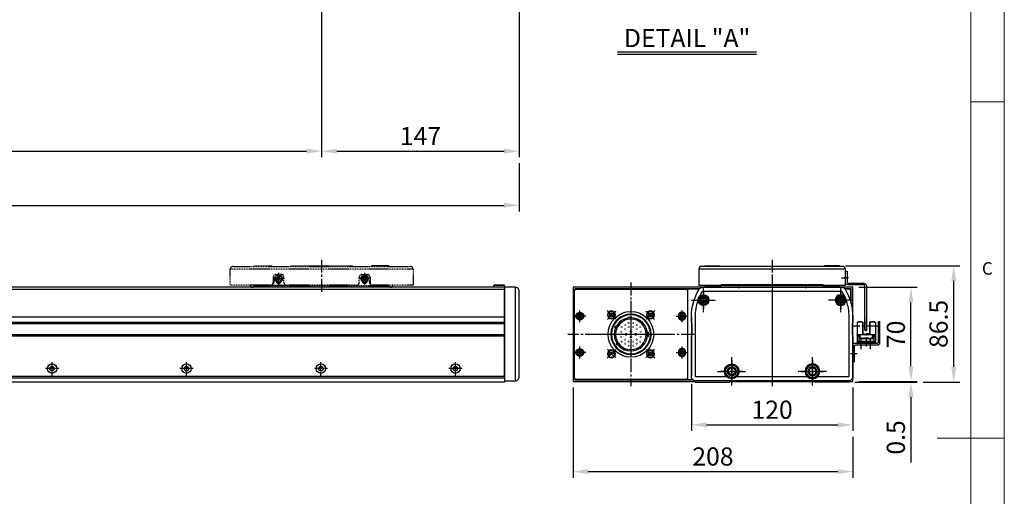
# Model space of a CAD drawing. Units: millimetres. Extents: x 10 to 6110, y 10 to 1395.
# Drawn here: x 3328 to 4060, y 634 to 989 of the extents above; entities that cross this region are included whole.
import ezdxf

# ---------------------------------------------------------------- set-up
doc = ezdxf.new("R2010")
doc.units = ezdxf.units.MM
doc.header["$LTSCALE"] = 0.5
doc.header["$PDSIZE"] = -1
for name, pattern in [('CENTER', [2, 1.25, -0.25, 0.25, -0.25]), ('CENTER2', [28.575, 19.05, -3.175, 3.175, -3.175]), ('PHANTOM', [2.5, 1.25, -0.25, 0.25, -0.25, 0.25, -0.25])]:
    doc.linetypes.add(name, pattern=pattern)
for name, color, linetype in [('1', 3, 'CENTER2'), ('1 CL', 3, 'CENTER2'), ('3', 6, 'PHANTOM'), ('CL', 1, 'CENTER'), ('표제란', 4, 'Continuous')]:
    doc.layers.add(name, color=color, linetype=linetype)
doc.styles.get("Standard").update_dxf_attribs({"font": 'romans.shx', "bigfont": 'whgtxt.shx'})
doc.dimstyles.new('A3', dxfattribs={"dimscale": 4.5, "dimtxt": 3, "dimasz": 2.5, "dimexe": 1, "dimexo": 1, "dimgap": 1, "dimtad": 1, "dimdec": 4, "dimdsep": 46, "dimtxsty": 'Standard', "dimcen": 0, "dimclrd": 4, "dimclre": 4, "dimclrt": 254, "dimazin": 2, "dimtfac": 1, "dimtdec": 4, "dimtmove": 0, "dimatfit": 3, "dimfxl": 1, "dimtolj": 1, "dimarcsym": 0})

# ---------------------------------------------------------------- blocks, each defined once
blk = doc.blocks.new('표제란2')
at = {"linetype": 'Continuous', "lineweight": 0}
blk.add_line((410, 20), (410, 297), dxfattribs=at)
at = {"layer": '표제란', "linetype": 'Continuous', "lineweight": 0}
for p, q in [((405, 292), (405, 56)), ((405, 203.5), (410, 203.5)), ((410, 153.5), (400, 153.5))]:
    blk.add_line(p, q, dxfattribs=at)
at = {"layer": '표제란', "linetype": 'Continuous', "lineweight": 0, "insert": (406.67, 179.67), "char_height": 1.85, "attachment_point": 1}
blk.add_mtext('C', dxfattribs=at)
blk = doc.blocks.new('A$C7727085E')
for radius in [5.5, 3.25]:
    blk.add_circle((10.5, 10.5), radius)
at = {"layer": '1', "ltscale": 0.25}
for p, q in [((10.5, 0), (10.5, 21)), ((0, 10.5), (21, 10.5))]:
    blk.add_line(p, q, dxfattribs=at)
blk = doc.blocks.new('A$C04CC09D7')
for radius in [4, 2.25]:
    blk.add_circle((9, 9), radius)
at = {"layer": '1', "ltscale": 0.1}
for p, q in [((9, 0), (9, 18)), ((0, 9), (18, 9))]:
    blk.add_line(p, q, dxfattribs=at)
blk = doc.blocks.new('A$C04A00BC3')
blk.add_lwpolyline([(5.68, 71.54, 0.135641), (0, 51), (0, 47), (0.5, 46), (0.5, 38), (0, 37), (0, 5.5), (2, 3.5), (118, 3.5), (120, 5.5), (120, 37), (119.5, 38), (119.5, 46), (120, 47), (120, 51, 0.135641), (114.32, 71.54, 0.263753), (111.75, 73), (8.25, 73, 0.263753)], format="xyb", close=True)
for points in [[(113.56, 66.57, 0.026243), (111.75, 70), (8.25, 70, 0.026243), (6.44, 66.57, 0.026243)], [(5.02, 63.07, 0.083252), (3, 51), (3, 6.74), (3.24, 6.5), (26.23, 6.5)], [(93.77, 6.5), (116.76, 6.5), (117, 6.74), (117, 51, 0.083252), (114.98, 63.07)]]:
    blk.add_lwpolyline(points, format="xyb")
blk.add_lwpolyline([(33.77, 6.5), (86.23, 6.5)])
for name, p in [('A$C04CC09D7', (0, 54.5)), ('A$C7727085E', (19.5, 0))]:
    blk.add_blockref(name, p)
at = {"xscale": -1}
for name, p in [('A$C04CC09D7', (120, 54.5)), ('A$C7727085E', (100.5, 0))]:
    blk.add_blockref(name, p, dxfattribs=at)
blk = doc.blocks.new('A$C2DE54568')
blk.add_circle((8.3, 8.3), 3.25)
at = {"layer": '1'}
for p, q in [((8.3, 16.6), (8.3, 0)), ((16.6, 8.3), (0, 8.3))]:
    blk.add_line(p, q, dxfattribs=at)
blk = doc.blocks.new('A$C3AAD220D')
blk.add_circle((6.25, 6.25), 2.25)
at = {"layer": '1'}
for p, q in [((6.25, 12.5), (6.25, 0)), ((0, 6.25), (12.5, 6.25))]:
    blk.add_line(p, q, dxfattribs=at)
blk = doc.blocks.new('A$C715037D1')
blk.add_lwpolyline([(15.2, 44), (14, 44), (14, 36.2, -0.414214), (12.8, 35), (1.5, 35, 0.414214), (-0.5, 33), (-0.5, 0), (0.7, 0), (0.7, 32.6, -0.414214), (1.9, 33.8), (13.2, 33.8, 0.414214), (15.2, 35.8), (15.2, 44)], format="xyb")
at = {"layer": '1'}
blk.add_line((13, 39), (16.2, 39), dxfattribs=at)
blk = doc.blocks.new('A$C12AD6EBF')
for p, q in [((2.7, 17.81), (2.7, 2.61)), ((3, 18.11), (7, 18.11)), ((3.65, 18.41), (3.65, 18.11)), ((3.65, 18.41), (6.05, 18.41)), ((6.05, 18.41), (6.05, 18.11)), ((6.7, 18.11), (6.7, 9.61)), ((7, 18.11), (7, 9.61)), ((12, 18.11), (16, 18.11)), ((12, 18.11), (12, 8.81)), ((12.3, 18.11), (12.3, 8.81)), ((12.95, 18.41), (12.95, 18.11)), ((12.95, 18.41), (15.35, 18.41)), ((15.35, 18.41), (15.35, 18.11)), ((16.3, 17.81), (16.3, 2.61)), ((3, 8.81), (16, 8.81)), ((3.39, 8.11), (3.39, 7.41)), ((4.99, 8.11), (3.39, 8.11)), ((3.95, 7.41), (3.39, 7.41)), ((3.95, 7.41), (3.95, 3.91)), ((4.6, 7.41), (4.6, 6.16)), ((4.99, 7.41), (4.6, 7.41)), ((4.99, 8.11), (4.99, 7.41)), ((6.5, 9.61), (9.5, 9.61)), ((6.5, 9.61), (6.5, 8.81)), ((9.5, 9.81), (9.5, 8.81)), ((9.5, 9.11), (12, 9.11)), ((14.01, 8.11), (14.01, 7.41)), ((14.01, 8.11), (15.61, 8.11)), ((14.01, 7.41), (14.4, 7.41)), ((14.4, 7.41), (14.4, 5.86)), ((15.05, 7.41), (15.05, 3.91)), ((15.05, 7.41), (15.61, 7.41)), ((15.61, 8.11), (15.61, 7.41)), ((2.7, 3.91), (16.3, 3.91)), ((2.7, 3.21), (16.3, 3.21)), ((2.7, 2.61), (16.3, 2.61)), ((3.95, 5.86), (15.05, 5.86)), ((4.45, 6.16), (6.39, 6.16)), ((4.45, 6.16), (4.45, 5.86)), ((6.39, 6.16), (6.39, 5.86)), ((7.53, 6.16), (8.93, 6.16)), ((7.53, 6.16), (7.53, 5.86)), ((8.93, 6.16), (8.93, 5.86)), ((10.07, 6.16), (11.47, 6.16)), ((10.07, 6.16), (10.07, 5.86)), ((11.47, 6.16), (11.47, 5.86)), ((12.61, 6.16), (14.01, 6.16)), ((12.61, 6.16), (12.61, 5.86)), ((14.01, 6.16), (14.01, 5.86))]:
    blk.add_line(p, q)
for centre, start, end in [((3, 17.81), 90, 180.00001), ((16, 17.81), 0, 90), ((3, 8.51), 90, 180.00001), ((16, 8.51), 0, 90)]:
    blk.add_arc(centre, 0.3, start, end)
blk.add_point((3, 18.11))
at = {"layer": '1'}
for p, q in [((0, 15.21), (19, 15.21)), ((9.5, 21), (9.5, 0))]:
    blk.add_line(p, q, dxfattribs=at)
blk.add_point((0, 15.21), dxfattribs=at)
blk = doc.blocks.new('A$C22C65C75')
for p, q in [((0, 13.8), (0, 30)), ((1.2, 30), (0, 30)), ((1.2, 14.5), (1.2, 30)), ((18, 12.8), (1, 12.8)), ((19.2, 14), (1.7, 14)), ((19, 0), (19, 11.8)), ((20.2, 0), (20.2, 13)), ((19, 0), (20.2, 0))]:
    blk.add_line(p, q)
for centre, radius, start, end in [((1, 13.8), 1, 180, 270), ((1.7, 14.5), 0.5, 180, 270), ((18, 11.8), 1, 0, 90), ((19.2, 13), 1, 0, 90)]:
    blk.add_arc(centre, radius, start, end)
at = {"layer": '1'}
for p, q in [((7.2, 17.37), (7.2, 9.51)), ((14.2, 17.37), (14.2, 9.51)), ((16.91, 6), (22.01, 6))]:
    blk.add_line(p, q, dxfattribs=at)
blk = doc.blocks.new('A$C4306737B')
at = {"color": 7, "linetype": 'Continuous'}
for p, q in [((2.5, 6.44), (5, 7.89)), ((5, 7.89), (7.5, 6.44)), ((2.5, 3.56), (2.5, 6.44)), ((5, 2.11), (2.5, 3.56)), ((7.5, 3.56), (5, 2.11)), ((7.5, 6.44), (7.5, 3.56))]:
    blk.add_line(p, q, dxfattribs=at)
for radius in [5, 4.6]:
    blk.add_circle((5, 5), radius, dxfattribs=at)
blk = doc.blocks.new('A$C26781D1C')
at = {"color": 7, "linetype": 'Continuous'}
for p, q in [((2, 4.37), (3.5, 5.23)), ((2, 2.63), (2, 4.37)), ((3.5, 1.77), (2, 2.63)), ((3.5, 5.23), (5, 4.37)), ((5, 2.63), (3.5, 1.77)), ((5, 4.37), (5, 2.63))]:
    blk.add_line(p, q, dxfattribs=at)
for radius in [3.5, 3.2]:
    blk.add_circle((3.5, 3.5), radius, dxfattribs=at)
blk = doc.blocks.new('A$C08D4319F')
blk.add_line((8, 69.5), (8, 0))
blk.add_lwpolyline([(0, 0), (8, 0, 0.414214), (11, 3), (11, 66.5, 0.414214), (8, 69.5), (0, 69.5)], format="xyb", close=True)
blk = doc.blocks.new('A$C5DDC051E')
blk.add_circle((2.69, 2.69), 1.23)
at = {"layer": '1', "linetype": 'CENTER', "ltscale": 2}
for p, q in [((0, 2.69), (5.38, 2.69)), ((2.69, 5.38), (2.69, 0))]:
    blk.add_line(p, q, dxfattribs=at)
at = {"layer": 'CL'}
blk.add_arc((2.69, 2.69), 1.5, 270, 180, dxfattribs=at)
blk = doc.blocks.new('A$C1C1E1855')
for p, q in [((136, 16.5), (0, 16.5)), ((32, 10.5), (32, 6.5)), ((38, 12.5), (34, 12.5)), ((40, 6.5), (40, 10.5)), ((96, 6.5), (96, 10.5)), ((98, 12.5), (102, 12.5)), ((104, 10.5), (104, 6.5)), ((30, 4.5), (0, 4.5)), ((94, 4.5), (42, 4.5)), ((136, 4.5), (106, 4.5))]:
    blk.add_line(p, q)
blk.add_lwpolyline([(0, 4.5), (0, 16.5, -0.414214), (2, 18.5), (134, 18.5, -0.414214), (136, 16.5), (136, 4.5)], format="xyb")
for centre, start, end in [((34, 10.5), 90, 180), ((38, 10.5), 0, 90), ((98, 10.5), 90, 180), ((102, 10.5), 0, 90), ((30, 6.5), 270, 0), ((42, 6.5), 180, 270), ((94, 6.5), 270, 0), ((106, 6.5), 180, 270)]:
    blk.add_arc(centre, 2, start, end)
at = {"layer": '1'}
blk.add_line((68, 23.5), (68, -0.5), dxfattribs=at)
blk = doc.blocks.new('A$C7A684BAD')
for p, q in [((2.85, 4), (1.85, 3.43)), ((1.85, 3.43), (1.85, 2.27)), ((1.85, 2.27), (2.85, 1.7)), ((3.85, 3.43), (2.85, 4)), ((2.85, 1.7), (3.85, 2.27)), ((3.85, 2.27), (3.85, 3.43))]:
    blk.add_line(p, q)
for radius in [2.85, 2.11]:
    blk.add_circle((2.85, 2.85), radius)
blk = doc.blocks.new('A$C18CE4BB4')
at = {"layer": '1 CL'}
for p, q in [((4.35, 8.7), (4.35, 0)), ((0, 4.35), (8.7, 4.35))]:
    blk.add_line(p, q, dxfattribs=at)
blk.add_blockref('A$C7A684BAD', (1.5, 1.5))
blk = doc.blocks.new('A$C061864D9')
for p, q in [((118, 4.5), (18, 4.5)), ((30, 5), (42, 5))]:
    blk.add_line(p, q)
for points in [[(18, 19), (18, 19.5), (31, 19.5), (31, 19)], [(45, 19.5), (91, 19.5)], [(45, 19), (45, 19.5), (91, 19.5), (91, 19)], [(118, 19), (118, 19.5), (105, 19.5), (105, 19)], [(18, 4.5), (18, 5)], [(118, 5), (118, 4.5)]]:
    blk.add_lwpolyline(points)
for centre, radius, start, end in [((31.23, 7.59), 1.5, 294.19727, 58.97926), ((36, 8), 1.7, 190.44258, 349.55742), ((100, 8), 1.7, 190.44258, 349.55742), ((104.77, 7.59), 1.5, 121.02074, 245.80273), ((16.5, 5), 1.5, 180, 0), ((68, -105.59), 120, 113.45216, 114.62432), ((68, -105.59), 120, 65.37568, 66.54784), ((119.5, 5), 1.5, 180, 0)]:
    blk.add_arc(centre, radius, start, end)
for name, p in [('A$C1C1E1855', (0, 0.5)), ('A$C18CE4BB4', (31.65, 5.65))]:
    blk.add_blockref(name, p)
at = {"xscale": -1}
blk.add_blockref('A$C18CE4BB4', (104.35, 5.65), dxfattribs=at)
at = {"extrusion": (0, 0, -1), "xscale": -1, "zscale": -1}
blk.add_blockref('A$C5DDC051E', (-97.31, 7.31), dxfattribs=at)
blk = doc.blocks.new('A$C06157F18')
at = {"color": 7, "linetype": 'Continuous'}
for radius in [3.5, 1.7]:
    blk.add_circle((3.5, 3.5), radius, dxfattribs=at)
blk = doc.blocks.new('A$C004721DF')
at = {"layer": '1'}
for p, q in [((4.35, 8.7), (4.35, 0)), ((0, 4.35), (8.7, 4.35))]:
    blk.add_line(p, q, dxfattribs=at)
blk.add_blockref('A$C7A684BAD', (1.5, 1.5))
blk = doc.blocks.new('asdfsdfw')
at = {"color": 9}
for p, q in [((371.66, 480.97), (371.71, 481.49)), ((373.2, 481.36), (371.71, 481.49)), ((373.16, 480.84), (373.2, 481.36)), ((358.49, 470.13), (358.49, 467.13)), ((359.08, 470.13), (358.49, 470.13)), ((382.19, 474.52), (382.67, 474.74)), ((383.3, 473.38), (382.67, 474.74)), ((382.83, 473.16), (383.3, 473.38)), ((359.08, 467.13), (358.49, 467.13)), ((381.43, 460.64), (382.29, 461.87)), ((381.86, 462.17), (382.29, 461.87)), ((375.87, 457.14), (376.09, 456.66)), ((376.09, 456.66), (377.45, 457.3)), ((377.23, 457.77), (377.45, 457.3)), ((381, 460.94), (381.43, 460.64))]:
    blk.add_line(p, q, dxfattribs=at)
for points, const_width in [([(367.04, 475, 1), (367.04, 476.05, 1)], 0.35), ([(369.64, 477.55, -1), (369.64, 476.5, -1)], 0.35), ([(373.04, 477.55, -1), (373.04, 476.5, -1)], 0.35), ([(375.64, 475, -1), (375.64, 476.05, -1)], 0.35), ([(364.14, 470, 1), (364.14, 471.05, 1)], 0.35), ([(364.44, 474.55, -1), (364.44, 473.5, -1)], 0.35), ([(367.04, 472, 1), (367.04, 473.05, 1)], 0.35), ([(367.74, 469.38, -1), (367.74, 467.88, -1)], 0.5), ([(369.64, 474.55, -1), (369.64, 473.5, -1)], 0.35), ([(371.34, 471.48, -1), (371.34, 469.98, -1)], 0.5), ([(373.04, 474.55, -1), (373.04, 473.5, -1)], 0.35), ([(374.94, 469.38, -1), (374.94, 467.88, -1)], 0.5), ([(375.64, 472, -1), (375.64, 473.05, -1)], 0.35), ([(378.24, 474.55, -1), (378.24, 473.5, -1)], 0.35), ([(378.54, 470, -1), (378.54, 471.05, -1)], 0.35), ([(364.14, 467.25, -1), (364.14, 466.2, -1)], 0.35), ([(364.44, 463.75, -1), (364.44, 462.7, -1)], 0.35), ([(367.04, 465.25, -1), (367.04, 464.2, -1)], 0.35), ([(367.04, 462.25, -1), (367.04, 461.2, -1)], 0.35), ([(369.64, 463.75, -1), (369.64, 462.7, -1)], 0.35), ([(371.34, 467.28, -1), (371.34, 465.78, -1)], 0.5), ([(373.04, 463.75, -1), (373.04, 462.7, -1)], 0.35), ([(375.64, 465.25, 1), (375.64, 464.2, 1)], 0.35), ([(375.64, 462.25, 1), (375.64, 461.2, 1)], 0.35), ([(378.24, 463.75, -1), (378.24, 462.7, -1)], 0.35), ([(378.54, 467.25, 1), (378.54, 466.2, 1)], 0.35), ([(369.64, 460.75, -1), (369.64, 459.7, -1)], 0.35), ([(373.04, 460.75, -1), (373.04, 459.7, -1)], 0.35)]:
    blk.add_lwpolyline(points, format="xyb", close=True, dxfattribs=dict(at, const_width=const_width))
for radius in [15, 14.5, 12.35, 11.35]:
    blk.add_circle((371.34, 468.63), radius, dxfattribs=at)
for start, end in [(0, 180), (180, 0)]:
    blk.add_arc((371.34, 468.63), 17, start, end)
blk = doc.blocks.new('A$C4D2B108A')
for p, q in [((9.78, 40.75), (9.06, 39.5)), ((9.06, 39.5), (9.78, 38.25)), ((11.23, 40.75), (9.78, 40.75)), ((9.78, 38.25), (11.23, 38.25)), ((11.95, 39.5), (11.23, 40.75)), ((11.23, 38.25), (11.95, 39.5)), ((39.5, 40.94), (38.25, 40.22)), ((38.25, 40.22), (38.25, 38.77)), ((38.25, 38.77), (39.5, 38.05)), ((40.75, 40.22), (39.5, 40.94)), ((39.5, 38.05), (40.75, 38.77)), ((40.75, 38.77), (40.75, 40.22)), ((10.5, 11.95), (9.25, 11.23)), ((9.25, 11.23), (9.25, 9.78)), ((9.25, 9.78), (10.5, 9.06)), ((11.75, 11.23), (10.5, 11.95)), ((10.5, 9.06), (11.75, 9.78)), ((11.75, 9.78), (11.75, 11.23)), ((38.77, 11.75), (38.05, 10.5)), ((40.22, 11.75), (38.77, 11.75)), ((40.94, 10.5), (40.22, 11.75)), ((40.22, 9.25), (40.94, 10.5))]:
    blk.add_line(p, q)
for centre, radius in [((10.5, 39.5), 3), ((10.5, 39.5), 2.75), ((10.5, 39.5), 2.55), ((39.5, 39.5), 3), ((39.5, 39.5), 2.75), ((39.5, 39.5), 2.55), ((10.5, 10.5), 3), ((10.5, 10.5), 2.75), ((10.5, 10.5), 2.55), ((39.5, 10.5), 3), ((39.5, 10.5), 2.75), ((39.5, 10.5), 2.55)]:
    blk.add_circle(centre, radius)
at = {"layer": '1'}
for p, q in [((25, 50), (25, 0)), ((13.69, 36.31), (7.32, 42.68)), ((36.31, 36.31), (42.68, 42.68)), ((0, 25), (50, 25)), ((13.69, 13.69), (7.32, 7.32)), ((36.31, 13.69), (42.68, 7.32))]:
    blk.add_line(p, q, dxfattribs=at)
for start, end in [(122.39749, 147.60251), (32.39749, 57.60251), (212.39749, 237.60251), (302.39749, 327.60251)]:
    blk.add_arc((25, 25), 20.5, start, end, dxfattribs=at)
blk.add_blockref('asdfsdfw', (-346.34, -443.63))
blk = doc.blocks.new('A$C42D61EC0')
for points in [[(5, 72), (89, 72), (89, 5), (5, 5)], [(6, 72), (88, 72), (89, 71), (89, 6), (88, 5), (6, 5), (5, 6), (5, 71)]]:
    blk.add_lwpolyline(points, close=True)
at = {"layer": '1'}
for p, q in [((47, 77), (47, 0)), ((94, 38.5), (0, 38.5))]:
    blk.add_line(p, q, dxfattribs=at)
at = {"xscale": -1}
blk.add_blockref('A$C4D2B108A', (72, 13.5), dxfattribs=at)
at = {"rotation": 180}
for p in [(13.35, 56.35), (13.35, 29.35)]:
    blk.add_blockref('A$C004721DF', p, dxfattribs=at)
at = {"xscale": -1, "rotation": 180}
for p in [(80.65, 56.35), (80.65, 29.35)]:
    blk.add_blockref('A$C004721DF', p, dxfattribs=at)
blk = doc.blocks.new('*D196')
at = {"color": 4, "lineweight": -2, "transparency": 16777216}
for p, q in [((3990.6, 730.98), (3990.6, 742.23)), ((3948.82, 719.23), (3995.1, 719.23)), ((3951.82, 719.73), (3995.1, 719.73)), ((3990.6, 719.73), (3990.6, 719.23)), ((3990.6, 707.98), (3990.6, 659.44))]:
    blk.add_line(p, q, dxfattribs=at)
at = {"color": 4, "transparency": 16777216}
for points in [[(3988.72, 730.98), (3992.47, 730.98), (3990.6, 719.73)], [(3988.72, 707.98), (3992.47, 707.98), (3990.6, 719.23)]]:
    blk.add_solid(points, dxfattribs=at)
at = {"layer": 'Defpoints', "color": 0, "transparency": 16777216}
for p in [(3944.32, 719.23), (3947.32, 719.73), (3990.6, 719.73)]:
    blk.add_point(p, dxfattribs=at)
at = {"color": 254, "transparency": 16777216, "insert": (3979.35, 678.09), "char_height": 13.5, "attachment_point": 5, "rotation": 90}
blk.add_mtext('\\A1;0.5', dxfattribs=at)
blk = doc.blocks.new('*D197')
at = {"color": 4, "lineweight": -2, "transparency": 16777216}
for p, q in [((3951.82, 789.73), (3995.1, 789.73)), ((3990.6, 730.98), (3990.6, 778.48)), ((3951.82, 719.73), (3995.1, 719.73))]:
    blk.add_line(p, q, dxfattribs=at)
at = {"color": 4, "transparency": 16777216}
for points in [[(3988.72, 778.48), (3992.47, 778.48), (3990.6, 789.73)], [(3988.72, 730.98), (3992.47, 730.98), (3990.6, 719.73)]]:
    blk.add_solid(points, dxfattribs=at)
at = {"layer": 'Defpoints', "color": 0, "transparency": 16777216}
for p in [(3947.32, 789.73), (3990.6, 789.73), (3947.32, 719.73)]:
    blk.add_point(p, dxfattribs=at)
at = {"color": 254, "transparency": 16777216, "insert": (3979.35, 754.73), "char_height": 13.5, "attachment_point": 5, "rotation": 90}
blk.add_mtext('\\A1;70', dxfattribs=at)
blk = doc.blocks.new('*D198')
at = {"color": 4, "lineweight": -2, "transparency": 16777216}
for p, q in [((3941.82, 805.73), (4026.85, 805.73)), ((4022.35, 730.48), (4022.35, 794.48)), ((3999.6, 719.23), (4026.85, 719.23))]:
    blk.add_line(p, q, dxfattribs=at)
at = {"color": 4, "transparency": 16777216}
for points in [[(4020.48, 794.48), (4024.23, 794.48), (4022.35, 805.73)], [(4020.48, 730.48), (4024.23, 730.48), (4022.35, 719.23)]]:
    blk.add_solid(points, dxfattribs=at)
at = {"layer": 'Defpoints', "color": 0, "transparency": 16777216}
for p in [(3937.32, 805.73), (4022.35, 805.73), (3995.1, 719.23)]:
    blk.add_point(p, dxfattribs=at)
at = {"color": 254, "transparency": 16777216, "insert": (4011.1, 762.48), "char_height": 13.5, "attachment_point": 5, "rotation": 90}
blk.add_mtext('\\A1;86.5', dxfattribs=at)
blk = doc.blocks.new('*D199')
at = {"color": 4, "lineweight": -2, "transparency": 16777216}
for p, q in [((3827.32, 717.73), (3827.32, 682.94)), ((3947.32, 715.23), (3947.32, 682.94)), ((3838.57, 687.44), (3936.07, 687.44))]:
    blk.add_line(p, q, dxfattribs=at)
at = {"color": 4, "transparency": 16777216}
for points in [[(3838.57, 689.32), (3838.57, 685.57), (3827.32, 687.44)], [(3936.07, 689.32), (3936.07, 685.57), (3947.32, 687.44)]]:
    blk.add_solid(points, dxfattribs=at)
at = {"layer": 'Defpoints', "color": 0, "transparency": 16777216}
for p in [(3827.32, 722.23), (3947.32, 719.73), (3947.32, 687.44)]:
    blk.add_point(p, dxfattribs=at)
at = {"color": 254, "transparency": 16777216, "insert": (3887.32, 698.69), "char_height": 13.5, "attachment_point": 5}
blk.add_mtext('\\A1;120', dxfattribs=at)
blk = doc.blocks.new('*D200')
at = {"color": 4, "lineweight": -2, "transparency": 16777216}
for p, q in [((3739.32, 715.23), (3739.32, 648.18)), ((3947.32, 678.44), (3947.32, 648.18)), ((3750.57, 652.68), (3936.07, 652.68))]:
    blk.add_line(p, q, dxfattribs=at)
at = {"color": 4, "transparency": 16777216}
for points in [[(3750.57, 654.56), (3750.57, 650.81), (3739.32, 652.68)], [(3936.07, 654.56), (3936.07, 650.81), (3947.32, 652.68)]]:
    blk.add_solid(points, dxfattribs=at)
at = {"layer": 'Defpoints', "color": 0, "transparency": 16777216}
for p in [(3739.32, 719.73), (3947.32, 682.94), (3947.32, 652.68)]:
    blk.add_point(p, dxfattribs=at)
at = {"color": 254, "transparency": 16777216, "insert": (3843.32, 663.93), "char_height": 13.5, "attachment_point": 5}
blk.add_mtext('\\A1;208', dxfattribs=at)
blk = doc.blocks.new('*D202')
at = {"color": 4, "lineweight": -2, "transparency": 16777216}
for p, q in [((2552.28, 1013.15), (2552.28, 886.41)), ((3552.28, 1013.15), (3552.28, 886.41)), ((2563.53, 890.91), (3541.03, 890.91))]:
    blk.add_line(p, q, dxfattribs=at)
at = {"color": 4, "transparency": 16777216}
for points in [[(2563.53, 892.78), (2563.53, 889.03), (2552.28, 890.91)], [(3541.03, 892.78), (3541.03, 889.03), (3552.28, 890.91)]]:
    blk.add_solid(points, dxfattribs=at)
at = {"layer": 'Defpoints', "color": 0, "transparency": 16777216}
for p in [(2552.28, 1017.65), (3552.28, 1017.65), (3552.28, 890.91)]:
    blk.add_point(p, dxfattribs=at)
at = {"color": 254, "transparency": 16777216, "insert": (3052.28, 902.16), "char_height": 13.5, "attachment_point": 5}
blk.add_mtext('\\A1;STROKE=1000', dxfattribs=at)
blk = doc.blocks.new('*D203')
at = {"color": 4, "lineweight": -2, "transparency": 16777216}
for p, q in [((3552.28, 1013.15), (3552.28, 886.41)), ((3699.28, 1015.65), (3699.28, 886.41)), ((3563.53, 890.91), (3688.03, 890.91))]:
    blk.add_line(p, q, dxfattribs=at)
at = {"color": 4, "transparency": 16777216}
for points in [[(3563.53, 892.78), (3563.53, 889.03), (3552.28, 890.91)], [(3688.03, 892.78), (3688.03, 889.03), (3699.28, 890.91)]]:
    blk.add_solid(points, dxfattribs=at)
at = {"layer": 'Defpoints', "color": 0, "transparency": 16777216}
for p in [(3699.28, 1020.15), (3552.28, 1017.65), (3699.28, 890.91)]:
    blk.add_point(p, dxfattribs=at)
at = {"color": 254, "transparency": 16777216, "insert": (3625.78, 902.16), "char_height": 13.5, "attachment_point": 5}
blk.add_mtext('\\A1;147', dxfattribs=at)
blk = doc.blocks.new('*D204')
at = {"color": 4, "lineweight": -2, "transparency": 16777216}
for p, q in [((2364.28, 881.91), (2364.28, 846.13)), ((3699.28, 881.91), (3699.28, 846.13)), ((2375.53, 850.63), (3688.03, 850.63))]:
    blk.add_line(p, q, dxfattribs=at)
at = {"color": 4, "transparency": 16777216}
for points in [[(2375.53, 852.51), (2375.53, 848.76), (2364.28, 850.63)], [(3688.03, 852.51), (3688.03, 848.76), (3699.28, 850.63)]]:
    blk.add_solid(points, dxfattribs=at)
at = {"layer": 'Defpoints', "color": 0, "transparency": 16777216}
for p in [(2364.28, 886.41), (3699.28, 886.41), (3699.28, 850.63)]:
    blk.add_point(p, dxfattribs=at)
at = {"color": 254, "transparency": 16777216, "insert": (3031.78, 861.88), "char_height": 13.5, "attachment_point": 5}
blk.add_mtext('\\A1;L = 1335', dxfattribs=at)

msp = doc.modelspace()

# ---------------------------------------------------------------- linework, layer by layer
for p, q in [((3941.81504, 803.22916), (3832.81504, 803.22916)), ((3688.27586, 791.07916), (3680.27586, 791.07916)), ((3925.81504, 791.07916), (3848.81504, 791.07916)), ((2414.27586, 788.2697), (3688.27586, 788.2697)), ((3947.31504, 789.72916), (3827.31504, 789.72916)), ((2592.47586, 767.72916), (3688.27586, 767.72916)), ((2592.47586, 763.72916), (3688.27586, 763.72916)), ((2592.47586, 762.72916), (3688.27586, 762.72916)), ((2592.47586, 754.72916), (3688.27586, 754.72916)), ((2592.47586, 753.72916), (3688.27586, 753.72916)), ((3688.27586, 722.22916), (2585.47586, 722.22916))]:
    msp.add_line(p, q)
for points in [[(3837.31504, 805.22916), (3837.31504, 805.72916), (3848.31504, 805.72916), (3848.31504, 805.22916)], [(3937.31504, 805.22916), (3937.31504, 805.72916), (3926.31504, 805.72916), (3926.31504, 805.22916)], [(3837.31504, 791.22916), (3837.31504, 790.72916), (3848.81504, 790.72916)], [(3925.81504, 789.72916), (3925.81504, 791.07916), (3925.31504, 791.57916), (3849.31504, 791.57916), (3848.81504, 791.07916), (3848.81504, 789.72916)], [(3937.31504, 791.22916), (3937.31504, 790.72916), (3925.81504, 790.72916)], [(2585.47586, 723.72916), (3688.27586, 723.72916), (3688.27586, 789.72916), (2414.27586, 789.72916), (2414.27586, 723.72916)], [(3944.81504, 719.72916), (3947.31504, 719.72916), (3947.31504, 789.72916), (3739.31504, 789.72916), (3739.31504, 719.72916), (3829.81504, 719.72916)], [(3833.16603, 788.52916), (3740.51504, 788.52916), (3740.51504, 788.22916)], [(3832.96755, 788.22916), (3824.31504, 788.22916)], [(3946.11504, 777.45335), (3946.11504, 788.52916), (3941.46406, 788.52916)], [(3945.81504, 778.58042), (3945.81504, 787.22916), (3944.81504, 788.22916), (3941.66253, 788.22916)], [(3827.31504, 767.72916), (3827.31504, 723.72916)], [(3947.31504, 723.72916), (3947.31504, 767.72916)], [(2585.47586, 723.72916), (3688.27586, 723.72916), (3688.27586, 719.22916), (2414.27586, 719.22916), (2414.27586, 723.72916)], [(3740.51504, 721.22916), (3740.51504, 720.92916), (3828.61504, 720.92916)], [(3824.31504, 721.22916), (3828.31504, 721.22916)], [(3829.31504, 720.22916), (3830.31504, 719.22916), (3855.31504, 719.22916), (3856.31504, 720.22916)], [(3855.81504, 719.72916), (3918.81504, 719.72916)], [(3945.31504, 720.22916), (3944.31504, 719.22916), (3919.31504, 719.22916), (3918.31504, 720.22916)], [(3946.01504, 720.92916), (3946.11504, 720.92916), (3946.11504, 721.02916)]]:
    msp.add_lwpolyline(points)
msp.add_lwpolyline([(3925.66504, 791.22916), (3941.81504, 791.22916), (3941.81504, 803.22916, 0.414213562), (3939.81504, 805.22916), (3834.81504, 805.22916, 0.414213562), (3832.81504, 803.22916), (3832.81504, 791.22916), (3848.96504, 791.22916)], format="xyb")
msp.add_lwpolyline([(3680.77586, 791.57916), (3687.77586, 791.57916), (3688.27586, 791.07916), (3688.27586, 789.72916), (3680.27586, 789.72916), (3680.27586, 791.07916)], close=True)
msp.add_lwpolyline([(3941.6383, 788.2697, -0.135641409), (3947.31504, 767.72916), (3947.31504, 763.72916), (3946.81504, 762.72916), (3946.81504, 754.72916), (3947.31504, 753.72916), (3947.31504, 722.22916), (3945.31504, 720.22916), (3829.31504, 720.22916), (3827.31504, 722.22916), (3827.31504, 753.72916), (3827.81504, 754.72916), (3827.81504, 762.72916), (3827.31504, 763.72916), (3827.31504, 767.72916, -0.135641409), (3832.99178, 788.2697, -0.263753303), (3835.56603, 789.72916), (3939.06406, 789.72916, -0.263753303)], format="xyb", close=True)
at = {"color": 7, "linetype": 'Continuous'}
for centre in [(3351.77586, 729.22916), (3451.77586, 729.22916), (3551.77586, 729.22916), (3651.77586, 729.22916)]:
    msp.add_circle(centre, 3.50001, dxfattribs=at)
for centre in [(3351.77586, 729.22916), (3451.77586, 729.22916), (3551.77586, 729.22916), (3651.77586, 729.22916)]:
    msp.add_circle(centre, 1.6)
at = {"layer": '1'}
for p, q in [((3887.31504, 810.22916), (3887.31504, 786.22916)), ((3862.31504, 792.07916), (3862.31504, 789.07916)), ((3887.31504, 797.22916), (3887.31504, 715.22916)), ((3887.31504, 792.72916), (3887.31504, 717.22916)), ((3912.31504, 792.07916), (3912.31504, 789.07916)), ((3938.81504, 796.72916), (3942.81504, 796.72916)), ((3829.31504, 754.72916), (3735.31504, 754.72916))]:
    msp.add_line(p, q, dxfattribs=at)
at = {"layer": '1', "ltscale": 0.1}
for p, q in [((3351.77586, 724.22916), (3351.77586, 734.22916)), ((3451.77586, 724.22916), (3451.77586, 734.22916)), ((3551.77586, 724.22916), (3551.77586, 734.22916)), ((3651.77586, 724.22916), (3651.77586, 734.22916)), ((3356.77586, 729.22916), (3346.77586, 729.22916)), ((3456.77586, 729.22916), (3446.77586, 729.22916)), ((3556.77586, 729.22916), (3546.77586, 729.22916)), ((3656.77586, 729.22916), (3646.77586, 729.22916))]:
    msp.add_line(p, q, dxfattribs=at)
at = {"layer": '표제란'}
for p, q in [((3772.43734, 964.84676), (3875.77067, 964.84676)), ((3772.43734, 963.01343), (3875.77067, 963.01343))]:
    msp.add_line(p, q, dxfattribs=at)

# ---------------------------------------------------------------- block references
at = {"xscale": 5, "yscale": 5, "zscale": 5}
msp.add_blockref('표제란2', (2010, -90), dxfattribs=at)
at = {"xscale": -1}
for name, p in [('A$C715037D1', (3957.01504, 757.72916)), ('A$C04A00BC3', (3947.31505, 716.72916)), ('A$C3AAD220D', (3944.56504, 773.97916)), ('A$C26781D1C', (3941.81505, 776.72916)), ('A$C22C65C75', (3967.51504, 734.22916)), ('A$C2DE54568', (3925.61504, 718.92916)), ('A$C4306737B', (3922.31504, 722.22916))]:
    msp.add_blockref(name, p, dxfattribs=at)
for name, p in [('A$C42D61EC0', (3735.31504, 716.22916)), ('A$C08D4319F', (3688.27586, 720.22916)), ('A$C3AAD220D', (3830.06504, 773.97916)), ('A$C26781D1C', (3832.81504, 776.72916)), ('A$C06157F18', (3348.27585, 725.72915)), ('A$C06157F18', (3448.27585, 725.72915)), ('A$C06157F18', (3548.27585, 725.72915)), ('A$C06157F18', (3648.27585, 725.72915)), ('A$C2DE54568', (3849.01504, 718.92916)), ('A$C4306737B', (3852.31504, 722.22916))]:
    msp.add_blockref(name, p)
at = {"extrusion": (0, 0, -1), "zscale": -1}
msp.add_blockref('A$C12AD6EBF', (-3966.81505, 745.62364), dxfattribs=at)
at = {"layer": '3'}
msp.add_blockref('A$C061864D9', (3484.27586, 786.22916), dxfattribs=at)

# ---------------------------------------------------------------- texts
at = {"insert": (3824.104, 975.01343), "char_height": 13.5, "attachment_point": 5}
msp.add_mtext('{\\C9;DETAIL "A"}', dxfattribs=at)

# ---------------------------------------------------------------- dimensions: what is measured, and where the dimension line sits
for base, p1, p2, picture, middle in [((3699.27586, 890.90811), (3552.27586, 1017.65472), (3699.27586, 1020.1547), '*D203', (3625.77586, 902.15811)), ((3947.31504, 652.68183), (3739.31504, 719.72916), (3947.31504, 682.94052), '*D200', (3843.31504, 663.93183)), ((3947.31504, 687.44052), (3827.31504, 722.22916), (3947.31504, 719.72916), '*D199', (3887.31504, 698.69052))]:
    dim = msp.add_linear_dim(base=base, p1=p1, p2=p2, dimstyle='A3')
    dim.commit()
    dim.dimension.update_dxf_attribs({"geometry": picture, "text_midpoint": middle})
for base, p1, p2, text, picture, middle in [((3552.27586, 890.90811), (2552.27586, 1017.65472), (3552.27586, 1017.65472), 'STROKE=<>', '*D202', (3052.27586, 902.15811)), ((3699.27586, 850.6302), (2364.27586, 886.40811), (3699.27586, 886.40811), 'L = <>', '*D204', (3031.77586, 861.8802))]:
    dim = msp.add_linear_dim(base=base, p1=p1, p2=p2, text=text, dimstyle='A3')
    dim.commit()
    dim.dimension.update_dxf_attribs({"geometry": picture, "text_midpoint": middle})
for base, p1, p2, picture, middle in [((4022.35002, 805.72916), (3995.09556, 719.22916), (3937.31504, 805.72916), '*D198', (4011.10002, 762.47916)), ((3990.59556, 789.72916), (3947.31504, 719.72916), (3947.31504, 789.72916), '*D197', (3979.34556, 754.72916))]:
    dim = msp.add_linear_dim(base=base, p1=p1, p2=p2, angle=90, dimstyle='A3')
    dim.commit()
    dim.dimension.update_dxf_attribs({"geometry": picture, "text_midpoint": middle})
dim = msp.add_linear_dim(base=(3990.59556, 719.72916), p1=(3944.31504, 719.22916), p2=(3947.31504, 719.72916), angle=90, dimstyle='A3')
dim.commit()
dim.dimension.update_dxf_attribs({"geometry": '*D196', "text_midpoint": (3990.59556, 678.0863), "dimtype": 160})

doc.saveas('drawing.dxf')
